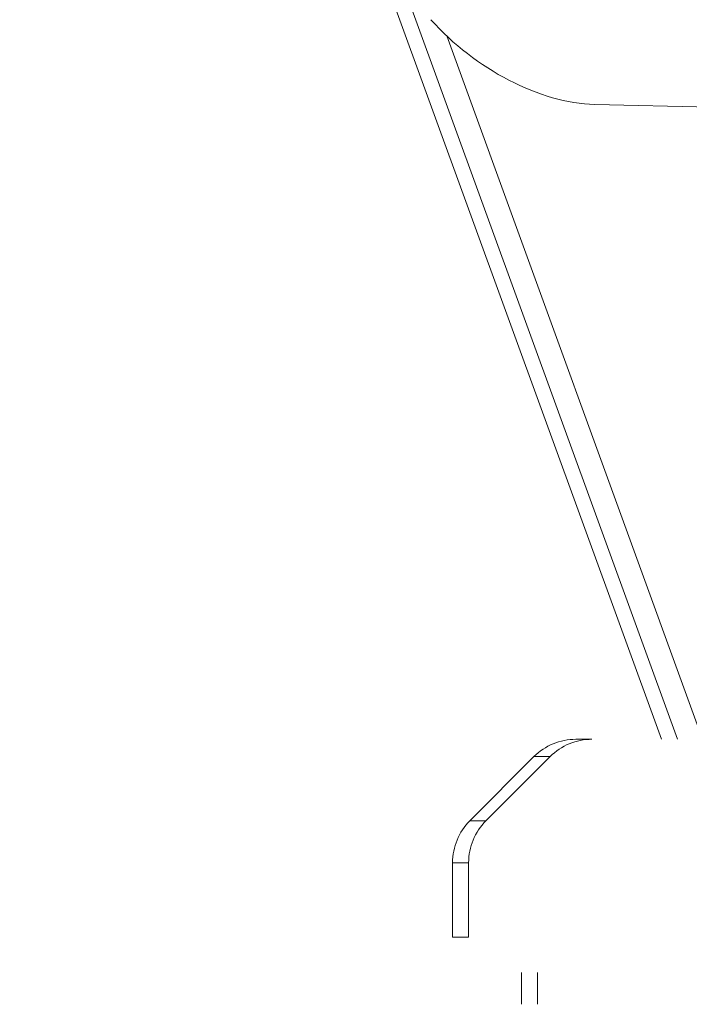
# Model space of a CAD drawing. Units: millimetres. Extents: x -808 to 7607, y -159 to 5589.
# Drawn here: x 4507 to 4676, y 2848 to 3097 of the extents above; entities that cross this region are included whole.
import ezdxf

# ---------------------------------------------------------------- set-up
doc = ezdxf.new("R2010")
doc.units = ezdxf.units.MM

# ---------------------------------------------------------------- blocks, each defined once
blk = doc.blocks.new('FRONT')
at = {"color": 0, "linetype": 'Continuous', "lineweight": 0, "extrusion": (0, 1, 0)}
for p, q in [((3376.12, 8538.38), (3825.54, 7303.64)), ((3380.18, 8538.38), (3829.6, 7303.64)), ((3835.93, 7303.64), (3771.21, 7481.44)), ((3968.57, 7460.62), (3808.66, 7464.12)), ((3803.89, 7303.64), (3807.95, 7303.64)), ((3793.28, 7299.25), (3777.07, 7283.03)), ((3777.07, 7283.03), (3793.28, 7299.25)), ((3797.35, 7299.25), (3781.13, 7283.03)), ((3781.13, 7283.03), (3797.35, 7299.25)), ((3797.35, 7299.25), (3793.28, 7299.25)), ((3781.13, 7283.03), (3777.07, 7283.03)), ((3772.68, 7272.43), (3772.68, 7253.64)), ((3772.68, 7272.43), (3776.74, 7272.43)), ((3772.68, 7253.64), (3772.68, 7272.43)), ((3776.74, 7272.43), (3776.74, 7253.64)), ((3776.74, 7253.64), (3776.74, 7272.43)), ((3772.68, 7253.64), (3776.74, 7253.64)), ((3790.1, 7244.64), (3790.1, 7236.64)), ((3794.16, 7244.64), (3794.16, 7236.64))]:
    blk.add_line(p, q, dxfattribs=at)
at = {"color": 0, "linetype": 'Continuous', "lineweight": 0}
for centre, start, end in [((3803.89, 7288.64), 90, 135), ((3807.95, 7288.64), 90, 135), ((3787.68, 7272.43), 135, 180), ((3791.74, 7272.43), 135, 180)]:
    blk.add_arc(centre, 15, start, end, dxfattribs=at)
at = {"color": 0, "linetype": 'Continuous', "lineweight": 0, "extrusion": (0, 0, -1)}
for centre, start, end in [((-3803.89, 7288.64), 45, 90), ((-3807.95, 7288.64), 45, 90), ((-3787.68, 7272.43), 360, 45), ((-3791.74, 7272.43), 360, 45)]:
    blk.add_arc(centre, 15, start, end, dxfattribs=at)
at = {"color": 0, "linetype": 'Continuous', "lineweight": 0}
blk.add_ellipse((3792.16, 7494.64), major_axis=(33.17, -23.77), ratio=0.577258, start_param=-1.946852, end_param=-0.700966, dxfattribs=at)

msp = doc.modelspace()

# ---------------------------------------------------------------- block references
msp.add_blockref('FRONT', (843.8, -4388.61))

doc.saveas('drawing.dxf')
